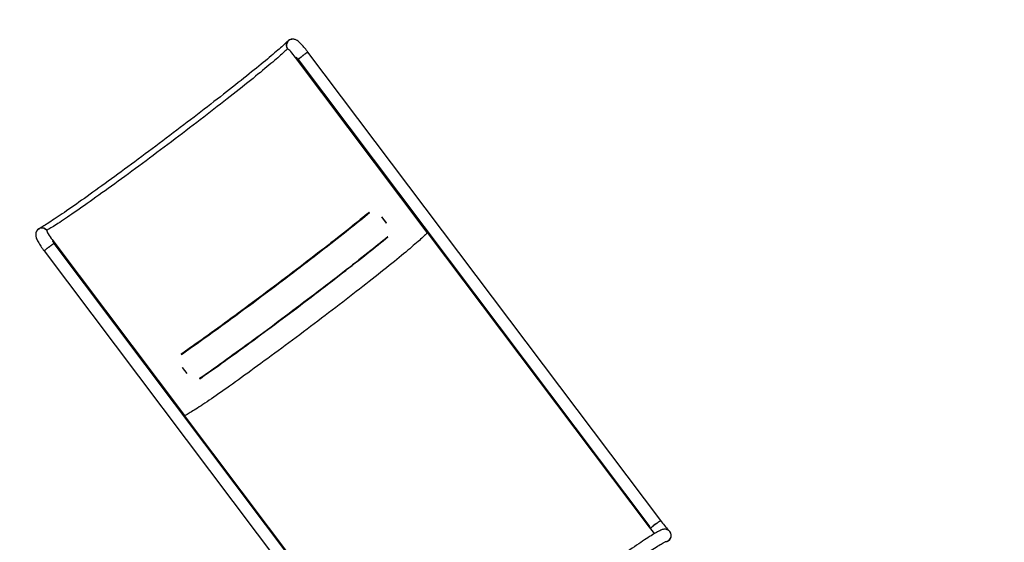
# Model space of a CAD drawing. Units: millimetres. Extents: x 5 to 30.2, y 5.4 to 25.7.
# Drawn here: x 11.5 to 14.1, y 17.4 to 18.8 of the extents above; entities that cross this region are included whole.
import ezdxf

# ---------------------------------------------------------------- set-up
doc = ezdxf.new("R2010")
doc.units = ezdxf.units.MM
doc.header["$LTSCALE"] = 160
doc.header["$PDSIZE"] = -1
doc.linetypes.add('SLD-Сплошная', pattern=[0])
doc.styles.get("Standard").update_dxf_attribs({"font": 'isocpeui.ttf'})
doc.dimstyles.new('ISO-25', dxfattribs={"dimtxt": 2.5, "dimasz": 2.5, "dimexe": 1.25, "dimexo": 0.625, "dimtad": 1, "dimtxsty": 'Standard', "dimcen": 2.5, "dimadec": 0, "dimazin": 0, "dimtfac": 1, "dimtmove": 0, "dimatfit": 3, "dimfxl": 1, "dimarcsym": 0})

# ---------------------------------------------------------------- blocks, each defined once
blk = doc.blocks.new('_D_19')
at = {"color": 0, "lineweight": -2, "transparency": 16777216}
for p, q in [((28.3944, 21.7207), (28.3944, 5.3785)), ((6.9039, 10.745), (6.9039, 5.3785)), ((7.1949, 5.5385), (28.1034, 5.5385))]:
    blk.add_line(p, q, dxfattribs=at)
at = {"color": 0, "transparency": 16777216}
for points in [[(7.1949, 5.587), (7.1949, 5.49), (6.9039, 5.5385)], [(28.1034, 5.587), (28.1034, 5.49), (28.3944, 5.5385)]]:
    blk.add_solid(points, dxfattribs=at)
at = {"layer": 'Defpoints', "color": 0, "transparency": 16777216}
for p in [(28.3944, 21.7207), (6.9039, 10.745), (28.3944, 5.5385)]:
    blk.add_point(p, dxfattribs=at)
at = {"color": 0, "transparency": 16777216, "insert": (17.6492, 6.2303), "char_height": 0.45156, "attachment_point": 2}
blk.add_mtext('21,49м', dxfattribs=at)
blk = doc.blocks.new('_D_20')
at = {"color": 0, "lineweight": -2, "transparency": 16777216}
for p, q in [((24.0954, 23.918), (30.1544, 23.918)), ((29.9944, 23.6269), (29.9944, 6.9534)), ((12.4286, 6.6624), (30.1544, 6.6624))]:
    blk.add_line(p, q, dxfattribs=at)
at = {"color": 0, "transparency": 16777216}
for points in [[(29.9459, 23.6269), (30.0429, 23.6269), (29.9944, 23.918)], [(29.9459, 6.9534), (30.0429, 6.9534), (29.9944, 6.6624)]]:
    blk.add_solid(points, dxfattribs=at)
at = {"layer": 'Defpoints', "color": 0, "transparency": 16777216}
for p in [(24.0954, 23.918), (12.4286, 6.6624), (29.9944, 6.6624)]:
    blk.add_point(p, dxfattribs=at)
at = {"color": 0, "transparency": 16777216, "insert": (29.3026, 15.2902), "char_height": 0.45156, "attachment_point": 2, "rotation": 90}
blk.add_mtext('17,26м', dxfattribs=at)
blk = doc.blocks.new('*D42')
at = {"color": 0, "lineweight": -2, "transparency": 16777216}
for p, q in [((24.027, 22.3725), (5.5166, 22.3725)), ((5.6766, 8.6754), (5.6766, 22.0814)), ((11.3564, 8.3844), (5.5166, 8.3844))]:
    blk.add_line(p, q, dxfattribs=at)
at = {"color": 0, "transparency": 16777216}
for points in [[(5.6281, 22.0814), (5.7251, 22.0814), (5.6766, 22.3725)], [(5.6281, 8.6754), (5.7251, 8.6754), (5.6766, 8.3844)]]:
    blk.add_solid(points, dxfattribs=at)
at = {"layer": 'Defpoints', "color": 0, "transparency": 16777216}
for p in [(5.6766, 22.3725), (24.027, 22.3725), (11.3564, 8.3844)]:
    blk.add_point(p, dxfattribs=at)
at = {"color": 0, "transparency": 16777216, "insert": (5.2557, 15.3784), "char_height": 0.45156, "attachment_point": 5, "rotation": 90}
blk.add_mtext('13,99м', dxfattribs=at)
blk = doc.blocks.new('*D43')
at = {"color": 0, "lineweight": -2, "transparency": 16777216}
for p, q in [((8.7038, 11.6727), (8.7038, 25.1062)), ((26.8773, 21.7156), (26.8773, 25.1062)), ((8.9949, 24.9462), (26.5863, 24.9462))]:
    blk.add_line(p, q, dxfattribs=at)
at = {"color": 0, "transparency": 16777216}
for points in [[(8.9949, 24.9947), (8.9949, 24.8977), (8.7038, 24.9462)], [(26.5863, 24.9947), (26.5863, 24.8977), (26.8773, 24.9462)]]:
    blk.add_solid(points, dxfattribs=at)
at = {"layer": 'Defpoints', "color": 0, "transparency": 16777216}
for p in [(26.8773, 24.9462), (26.8773, 21.7156), (8.7038, 11.6727)]:
    blk.add_point(p, dxfattribs=at)
at = {"color": 0, "transparency": 16777216, "insert": (17.7906, 25.3672), "char_height": 0.45156, "attachment_point": 5}
blk.add_mtext('18,17м', dxfattribs=at)

msp = doc.modelspace()

# ---------------------------------------------------------------- linework, layer by layer
at = {"color": 7, "linetype": 'SLD-Сплошная', "lineweight": 25}
for p, q in [((12.1987, 18.6947), (12.1973, 18.6936)), ((12.5609, 18.2182), (12.2193, 18.6715)), ((12.2257, 18.6664), (13.1381, 17.4556)), ((12.5625, 18.2194), (12.2257, 18.6664)), ((13.1661, 17.4716), (12.2513, 18.6856)), ((12.4103, 18.2706), (12.4109, 18.2698)), ((12.4431, 18.2588), (12.4428, 18.2586)), ((12.4428, 18.2586), (12.4431, 18.2588)), ((12.4549, 18.2427), (12.4428, 18.2586)), ((12.4551, 18.2428), (12.4431, 18.2588)), ((12.4549, 18.2427), (12.4551, 18.2428)), ((11.5747, 18.2245), (11.5733, 18.2234)), ((12.4584, 18.2067), (12.4581, 18.2071)), ((12.5609, 18.2182), (12.5625, 18.2194)), ((12.5609, 18.2182), (13.1365, 17.4544)), ((12.5625, 18.2194), (13.1381, 17.4556)), ((11.5899, 18.1972), (11.9315, 17.7439)), ((12.5055, 16.9788), (11.5931, 18.1896)), ((11.5931, 18.1896), (11.9299, 17.7427)), ((11.5675, 18.1704), (12.4823, 16.9564)), ((11.9233, 17.9023), (11.9227, 17.9031)), ((11.9249, 17.8684), (11.9252, 17.8685)), ((11.9249, 17.8684), (11.937, 17.8524)), ((11.9252, 17.8685), (11.925, 17.8683)), ((11.9252, 17.8685), (11.9372, 17.8526)), ((11.9372, 17.8526), (11.937, 17.8524)), ((11.9705, 17.8396), (11.9708, 17.8392)), ((11.9299, 17.7427), (11.9315, 17.7439)), ((12.5055, 16.9788), (11.9299, 17.7427)), ((12.5071, 16.98), (11.9315, 17.7439))]:
    msp.add_line(p, q, dxfattribs=at)
at = {"color": 7, "linetype": 'SLD-Сплошная', "lineweight": 25, "flags": 128}
for points in [[(12.2513, 18.6856), (12.2501, 18.6872), (12.2479, 18.6901), (12.2456, 18.6929), (12.2433, 18.6957), (12.2411, 18.6984), (12.2388, 18.7009), (12.2366, 18.7034), (12.2345, 18.7057), (12.2324, 18.7079), (12.2302, 18.7099), (12.2281, 18.7119), (12.2257, 18.7138), (12.2234, 18.7154), (12.2217, 18.7164), (12.22, 18.7173), (12.2183, 18.718), (12.2165, 18.7185), (12.2146, 18.7189), (12.2126, 18.719), (12.2105, 18.719), (12.2084, 18.7186), (12.2064, 18.718), (12.2044, 18.7172), (12.2023, 18.7159), (12.2005, 18.7144), (12.1991, 18.7129)], [(12.199, 18.7143), (12.1983, 18.7135), (12.197, 18.7122), (12.1954, 18.7106), (12.1936, 18.7088), (12.1914, 18.7067), (12.189, 18.7045), (12.1864, 18.702), (12.1834, 18.6994), (12.1802, 18.6966), (12.1768, 18.6935), (12.1732, 18.6903), (12.1693, 18.687), (12.1651, 18.6834), (12.1607, 18.6797), (12.1561, 18.6758), (12.1513, 18.6718), (12.1463, 18.6676), (12.1411, 18.6633), (12.1356, 18.6588), (12.13, 18.6541), (12.1241, 18.6493), (12.1181, 18.6444), (12.1118, 18.6394), (12.1054, 18.6342), (12.0988, 18.6289), (12.092, 18.6235), (12.0851, 18.6179), (12.078, 18.6123), (12.0708, 18.6065), (12.0634, 18.6007), (12.0558, 18.5947), (12.0481, 18.5887), (12.0403, 18.5825), (12.0323, 18.5763), (12.0243, 18.57), (12.0161, 18.5636), (12.0078, 18.5572), (11.9994, 18.5507), (11.9909, 18.5441), (11.9823, 18.5375), (11.9736, 18.5308), (11.9649, 18.5241), (11.9561, 18.5173), (11.9472, 18.5105), (11.9383, 18.5037), (11.9293, 18.4969), (11.9203, 18.49), (11.9112, 18.4832), (11.9022, 18.4763), (11.8931, 18.4694), (11.8839, 18.4625), (11.8748, 18.4556), (11.8657, 18.4488), (11.8566, 18.442), (11.8475, 18.4351), (11.8384, 18.4284), (11.8294, 18.4216), (11.8203, 18.4149), (11.8114, 18.4083), (11.8024, 18.4016), (11.7936, 18.3951), (11.7848, 18.3886), (11.776, 18.3822), (11.7674, 18.3758), (11.7588, 18.3695), (11.7503, 18.3633), (11.7419, 18.3572), (11.7336, 18.3512), (11.7254, 18.3452), (11.7173, 18.3394), (11.7094, 18.3337), (11.7016, 18.328), (11.6939, 18.3225), (11.6863, 18.3171), (11.6789, 18.3118), (11.6717, 18.3067), (11.6646, 18.3017), (11.6577, 18.2968), (11.6509, 18.292), (11.6443, 18.2874), (11.6379, 18.2829), (11.6317, 18.2786), (11.6256, 18.2745), (11.6198, 18.2704), (11.6142, 18.2666), (11.6087, 18.2629), (11.6035, 18.2593), (11.5985, 18.256), (11.5937, 18.2528), (11.5891, 18.2498), (11.5847, 18.2469), (11.5806, 18.2443), (11.5767, 18.2418), (11.5731, 18.2395), (11.5697, 18.2374), (11.5666, 18.2354), (11.5637, 18.2337), (11.5611, 18.2322), (11.5588, 18.2309), (11.5567, 18.2297), (11.555, 18.2288), (11.5544, 18.2285)], [(12.1972, 18.6935), (12.1956, 18.6918), (12.1937, 18.6899), (12.1915, 18.6878), (12.1891, 18.6854), (12.1864, 18.6829), (12.1835, 18.6802), (12.1802, 18.6773), (12.1767, 18.6742), (12.173, 18.6709), (12.169, 18.6674), (12.1647, 18.6637), (12.1602, 18.6599), (12.1554, 18.6558), (12.1504, 18.6516), (12.1452, 18.6472), (12.1397, 18.6427), (12.134, 18.638), (12.1281, 18.6331), (12.1219, 18.6281), (12.1156, 18.623), (12.109, 18.6176), (12.1022, 18.6122), (12.0953, 18.6066), (12.0881, 18.6009), (12.0808, 18.5951), (12.0733, 18.5891), (12.0656, 18.583), (12.0578, 18.5768), (12.0498, 18.5705), (12.0416, 18.5642), (12.0334, 18.5577), (12.0249, 18.5511), (12.0164, 18.5445), (12.0078, 18.5378), (11.999, 18.531), (11.9901, 18.5241), (11.9811, 18.5172), (11.9721, 18.5103), (11.963, 18.5033), (11.9538, 18.4962), (11.9445, 18.4891), (11.9352, 18.482), (11.9258, 18.4749), (11.9164, 18.4678), (11.907, 18.4607), (11.8976, 18.4535), (11.8881, 18.4464), (11.8787, 18.4393), (11.8692, 18.4322), (11.8598, 18.4251), (11.8503, 18.4181), (11.8409, 18.4111), (11.8316, 18.4041), (11.8223, 18.3972), (11.813, 18.3904), (11.8039, 18.3836), (11.7948, 18.3769), (11.7857, 18.3703), (11.7768, 18.3637), (11.7679, 18.3572), (11.7592, 18.3509), (11.7506, 18.3446), (11.7421, 18.3384), (11.7337, 18.3323), (11.7254, 18.3264), (11.7173, 18.3206), (11.7094, 18.3149), (11.7016, 18.3093), (11.6939, 18.3039), (11.6865, 18.2986), (11.6792, 18.2934), (11.6721, 18.2884), (11.6652, 18.2836), (11.6584, 18.2789), (11.6519, 18.2743), (11.6456, 18.27), (11.6395, 18.2658), (11.6337, 18.2618), (11.628, 18.2579), (11.6226, 18.2543), (11.6174, 18.2508), (11.6124, 18.2475), (11.6077, 18.2445), (11.6033, 18.2416), (11.5991, 18.2389), (11.5951, 18.2364), (11.5914, 18.2341), (11.588, 18.232), (11.5848, 18.2301), (11.5819, 18.2284), (11.5793, 18.2269), (11.577, 18.2256), (11.5749, 18.2246)], [(12.2193, 18.6715), (12.2161, 18.6758), (12.2129, 18.6798), (12.2098, 18.6835), (12.2069, 18.6868), (12.2043, 18.6895), (12.202, 18.6916), (12.2, 18.6931), (12.1985, 18.6938), (12.1977, 18.6938), (12.1972, 18.6935)], [(12.2257, 18.6664), (12.2258, 18.6665), (12.2262, 18.6669), (12.2268, 18.6675), (12.2278, 18.6683), (12.2289, 18.6692), (12.2303, 18.6703), (12.2318, 18.6716), (12.2335, 18.6729), (12.2353, 18.6743), (12.2372, 18.6757), (12.2391, 18.6772), (12.241, 18.6786), (12.2429, 18.6799), (12.2446, 18.6812), (12.2462, 18.6823), (12.2476, 18.6834), (12.2489, 18.6842), (12.2499, 18.6849), (12.2506, 18.6853), (12.2511, 18.6856), (12.2513, 18.6856), (12.2513, 18.6856)], [(12.2513, 18.6856), (12.2512, 18.6856), (12.2509, 18.6855), (12.2502, 18.6851), (12.2493, 18.6845), (12.2482, 18.6838), (12.2469, 18.6828), (12.2453, 18.6817), (12.2436, 18.6805), (12.2418, 18.6792), (12.24, 18.6778), (12.2381, 18.6764), (12.2362, 18.6749), (12.2343, 18.6735), (12.2326, 18.6721), (12.2309, 18.6709), (12.2295, 18.6697), (12.2282, 18.6687), (12.2272, 18.6678), (12.2265, 18.6672), (12.226, 18.6667), (12.2257, 18.6664), (12.2257, 18.6664)], [(11.9227, 17.9031), (11.929, 17.9075), (11.9355, 17.912), (11.9422, 17.9167), (11.9491, 17.9215), (11.9562, 17.9265), (11.9635, 17.9317), (11.971, 17.937), (11.9786, 17.9424), (11.9864, 17.948), (11.9943, 17.9537), (12.0024, 17.9595), (12.0106, 17.9654), (12.019, 17.9715), (12.0275, 17.9776), (12.0361, 17.9839), (12.0448, 17.9903), (12.0537, 17.9967), (12.0626, 18.0033), (12.0716, 18.0099), (12.0807, 18.0166), (12.0899, 18.0234), (12.0991, 18.0302), (12.1084, 18.0371), (12.1177, 18.044), (12.1271, 18.051), (12.1365, 18.058), (12.1459, 18.0651), (12.1553, 18.0722), (12.1648, 18.0793), (12.1742, 18.0864), (12.1837, 18.0935), (12.1931, 18.1006), (12.2024, 18.1077), (12.2118, 18.1148), (12.2211, 18.1219), (12.2303, 18.129), (12.2395, 18.136), (12.2486, 18.143), (12.2576, 18.1499), (12.2666, 18.1568), (12.2754, 18.1637), (12.2842, 18.1704), (12.2928, 18.1771), (12.3014, 18.1838), (12.3098, 18.1903), (12.318, 18.1968), (12.3262, 18.2032), (12.3341, 18.2094), (12.342, 18.2156), (12.3496, 18.2217), (12.3571, 18.2276), (12.3645, 18.2335), (12.3716, 18.2392), (12.3786, 18.2448), (12.3853, 18.2502), (12.3919, 18.2555), (12.3982, 18.2607), (12.4044, 18.2657), (12.4103, 18.2706)], [(12.4104, 18.2705), (12.4064, 18.2672), (12.4002, 18.2622), (12.3938, 18.257), (12.3872, 18.2517), (12.3804, 18.2462), (12.3734, 18.2406), (12.3662, 18.2348), (12.3589, 18.2289), (12.3513, 18.2229), (12.3436, 18.2168), (12.3357, 18.2106), (12.3277, 18.2042), (12.3195, 18.1978), (12.3111, 18.1913), (12.3026, 18.1847), (12.294, 18.178), (12.2853, 18.1712), (12.2765, 18.1644), (12.2676, 18.1575), (12.2585, 18.1505), (12.2494, 18.1435), (12.2402, 18.1365), (12.2309, 18.1294), (12.2216, 18.1222), (12.2122, 18.1151), (12.2028, 18.1079), (12.1933, 18.1007), (12.1838, 18.0935), (12.1743, 18.0864), (12.1648, 18.0792), (12.1553, 18.072), (12.1457, 18.0649), (12.1362, 18.0577), (12.1267, 18.0506), (12.1173, 18.0436), (12.1078, 18.0366), (12.0985, 18.0296), (12.0891, 18.0227), (12.0799, 18.0159), (12.0707, 18.0091), (12.0616, 18.0025), (12.0526, 17.9959), (12.0437, 17.9893), (12.0349, 17.9829), (12.0262, 17.9766), (12.0176, 17.9704), (12.0092, 17.9643), (12.0009, 17.9583), (11.9927, 17.9524), (11.9847, 17.9467), (11.9769, 17.9411), (11.9692, 17.9356), (11.9617, 17.9303), (11.9543, 17.9251), (11.9472, 17.9201), (11.9402, 17.9152), (11.9335, 17.9105), (11.9269, 17.9059), (11.9227, 17.903)], [(12.4104, 18.2705), (12.4064, 18.2672), (12.4002, 18.2622), (12.3938, 18.257), (12.3872, 18.2517), (12.3804, 18.2462), (12.3734, 18.2406), (12.3662, 18.2348), (12.3589, 18.2289), (12.3513, 18.2229), (12.3436, 18.2168), (12.3357, 18.2106), (12.3277, 18.2042), (12.3195, 18.1978), (12.3111, 18.1913), (12.3026, 18.1847), (12.294, 18.178), (12.2853, 18.1712), (12.2765, 18.1644), (12.2676, 18.1575), (12.2585, 18.1505), (12.2494, 18.1435), (12.2402, 18.1365), (12.2309, 18.1294), (12.2216, 18.1222), (12.2122, 18.1151), (12.2028, 18.1079), (12.1933, 18.1007), (12.1838, 18.0935), (12.1743, 18.0864), (12.1648, 18.0792), (12.1553, 18.072), (12.1457, 18.0649), (12.1362, 18.0577), (12.1267, 18.0506), (12.1173, 18.0436), (12.1078, 18.0366), (12.0985, 18.0296), (12.0891, 18.0227), (12.0799, 18.0159), (12.0707, 18.0091), (12.0616, 18.0025), (12.0526, 17.9959), (12.0437, 17.9893), (12.0349, 17.9829), (12.0262, 17.9766), (12.0176, 17.9704), (12.0092, 17.9643), (12.0009, 17.9583), (11.9927, 17.9524), (11.9847, 17.9467), (11.9769, 17.9411), (11.9692, 17.9356), (11.9617, 17.9303), (11.9543, 17.9251), (11.9472, 17.9201), (11.9402, 17.9152), (11.9335, 17.9105), (11.9269, 17.9059), (11.9227, 17.903)], [(11.9233, 17.9023), (11.9296, 17.9067), (11.9361, 17.9112), (11.9428, 17.9159), (11.9497, 17.9207), (11.9568, 17.9257), (11.9641, 17.9309), (11.9716, 17.9362), (11.9792, 17.9416), (11.987, 17.9472), (11.9949, 17.9529), (12.003, 17.9587), (12.0112, 17.9646), (12.0196, 17.9707), (12.0281, 17.9768), (12.0367, 17.9831), (12.0455, 17.9895), (12.0543, 17.9959), (12.0632, 18.0025), (12.0722, 18.0091), (12.0813, 18.0158), (12.0905, 18.0226), (12.0997, 18.0294), (12.109, 18.0363), (12.1183, 18.0432), (12.1277, 18.0502), (12.1371, 18.0572), (12.1465, 18.0643), (12.1559, 18.0714), (12.1654, 18.0785), (12.1748, 18.0856), (12.1843, 18.0927), (12.1937, 18.0998), (12.203, 18.1069), (12.2124, 18.114), (12.2217, 18.1211), (12.2309, 18.1282), (12.2401, 18.1352), (12.2492, 18.1422), (12.2582, 18.1491), (12.2672, 18.156), (12.276, 18.1629), (12.2848, 18.1696), (12.2934, 18.1763), (12.302, 18.183), (12.3104, 18.1895), (12.3186, 18.196), (12.3268, 18.2024), (12.3347, 18.2087), (12.3426, 18.2148), (12.3502, 18.2209), (12.3577, 18.2268), (12.3651, 18.2327), (12.3722, 18.2384), (12.3792, 18.244), (12.3859, 18.2494), (12.3925, 18.2547), (12.3988, 18.2599), (12.405, 18.2649), (12.4109, 18.2698)], [(11.5557, 18.2281), (11.5538, 18.2271), (11.5519, 18.2257), (11.5502, 18.2242), (11.5488, 18.2225), (11.5476, 18.2207), (11.5467, 18.2188), (11.5461, 18.2169), (11.5457, 18.215), (11.5455, 18.2132), (11.5455, 18.2114), (11.5456, 18.2097), (11.5459, 18.208), (11.5463, 18.2062), (11.5469, 18.2042), (11.5479, 18.2018), (11.5491, 18.199), (11.5504, 18.1964), (11.5518, 18.1939), (11.5534, 18.1911), (11.5551, 18.1883), (11.557, 18.1854), (11.5589, 18.1825), (11.5609, 18.1796), (11.563, 18.1766), (11.5651, 18.1736), (11.5672, 18.1708), (11.5675, 18.1704)], [(11.5749, 18.2246), (11.5743, 18.2238), (11.5743, 18.2223), (11.575, 18.2203), (11.5762, 18.2176), (11.578, 18.2145), (11.5803, 18.2108), (11.5829, 18.2069), (11.5858, 18.2027), (11.5878, 18.2), (11.5899, 18.1972)], [(12.5609, 18.2182), (12.5601, 18.2171), (12.559, 18.2157), (12.5576, 18.2142), (12.556, 18.2124), (12.5541, 18.2105), (12.5519, 18.2083), (12.5494, 18.206), (12.5467, 18.2034), (12.5436, 18.2007), (12.5404, 18.1977), (12.5369, 18.1946), (12.5331, 18.1913), (12.529, 18.1878), (12.5247, 18.1841), (12.5202, 18.1802), (12.5154, 18.1762), (12.5104, 18.172), (12.5051, 18.1676), (12.4996, 18.163), (12.4939, 18.1583), (12.488, 18.1535), (12.4819, 18.1485), (12.4755, 18.1433), (12.4689, 18.138), (12.4622, 18.1326), (12.4552, 18.127), (12.4481, 18.1213), (12.4408, 18.1155), (12.4333, 18.1095), (12.4257, 18.1035), (12.4178, 18.0973), (12.4099, 18.0911), (12.4018, 18.0847), (12.3935, 18.0782), (12.3851, 18.0717), (12.3766, 18.0651), (12.368, 18.0584), (12.3593, 18.0516), (12.3505, 18.0448), (12.3416, 18.038), (12.3325, 18.031), (12.3235, 18.0241), (12.3143, 18.0171), (12.3051, 18.01), (12.2958, 18.003), (12.2865, 17.9959), (12.2772, 17.9888), (12.2678, 17.9817), (12.2584, 17.9746), (12.249, 17.9675), (12.2396, 17.9605), (12.2302, 17.9534), (12.2208, 17.9464), (12.2114, 17.9394), (12.2021, 17.9324), (12.1928, 17.9255), (12.1835, 17.9186), (12.1743, 17.9118), (12.1652, 17.9051), (12.1561, 17.8984), (12.1472, 17.8918), (12.1383, 17.8853), (12.1295, 17.8788), (12.1208, 17.8725), (12.1122, 17.8662), (12.1037, 17.8601), (12.0953, 17.854), (12.0871, 17.8481), (12.079, 17.8423), (12.0711, 17.8366), (12.0633, 17.8311), (12.0557, 17.8256), (12.0483, 17.8203), (12.041, 17.8152), (12.0339, 17.8102), (12.027, 17.8054), (12.0203, 17.8007), (12.0138, 17.7961), (12.0075, 17.7918), (12.0014, 17.7876), (11.9955, 17.7836), (11.9899, 17.7797), (11.9844, 17.7761), (11.9792, 17.7726), (11.9743, 17.7693), (11.9695, 17.7662), (11.965, 17.7632), (11.9608, 17.7605), (11.9568, 17.758), (11.9531, 17.7557), (11.9496, 17.7535), (11.9464, 17.7516), (11.9435, 17.7499), (11.9408, 17.7484), (11.9384, 17.747), (11.9363, 17.7459), (11.9344, 17.745), (11.9328, 17.7443), (11.9315, 17.7439)], [(12.5609, 18.2182), (12.5601, 18.2171), (12.559, 18.2157), (12.5576, 18.2142), (12.556, 18.2124), (12.5541, 18.2105), (12.5519, 18.2083), (12.5494, 18.206), (12.5467, 18.2034), (12.5436, 18.2007), (12.5404, 18.1977), (12.5369, 18.1946), (12.5331, 18.1913), (12.529, 18.1878), (12.5247, 18.1841), (12.5202, 18.1802), (12.5154, 18.1762), (12.5104, 18.172), (12.5051, 18.1676), (12.4996, 18.163), (12.4939, 18.1583), (12.488, 18.1535), (12.4819, 18.1485), (12.4755, 18.1433), (12.4689, 18.138), (12.4622, 18.1326), (12.4552, 18.127), (12.4481, 18.1213), (12.4408, 18.1155), (12.4333, 18.1095), (12.4257, 18.1035), (12.4178, 18.0973), (12.4099, 18.0911), (12.4018, 18.0847), (12.3935, 18.0782), (12.3851, 18.0717), (12.3766, 18.0651), (12.368, 18.0584), (12.3593, 18.0516), (12.3505, 18.0448), (12.3416, 18.038), (12.3325, 18.031), (12.3235, 18.0241), (12.3143, 18.0171), (12.3051, 18.01), (12.2958, 18.003), (12.2865, 17.9959), (12.2772, 17.9888), (12.2678, 17.9817), (12.2584, 17.9746), (12.249, 17.9675), (12.2396, 17.9605), (12.2302, 17.9534), (12.2208, 17.9464), (12.2114, 17.9394), (12.2021, 17.9324), (12.1928, 17.9255), (12.1835, 17.9186), (12.1743, 17.9118), (12.1652, 17.9051), (12.1561, 17.8984), (12.1472, 17.8918), (12.1383, 17.8853), (12.1295, 17.8788), (12.1208, 17.8725), (12.1122, 17.8662), (12.1037, 17.8601), (12.0953, 17.854), (12.0871, 17.8481), (12.079, 17.8423), (12.0711, 17.8366), (12.0633, 17.8311), (12.0557, 17.8256), (12.0483, 17.8203), (12.041, 17.8152), (12.0339, 17.8102), (12.027, 17.8054), (12.0203, 17.8007), (12.0138, 17.7961), (12.0075, 17.7918), (12.0014, 17.7876), (11.9955, 17.7836), (11.9899, 17.7797), (11.9844, 17.7761), (11.9792, 17.7726), (11.9743, 17.7693), (11.9695, 17.7662), (11.965, 17.7632), (11.9608, 17.7605), (11.9568, 17.758), (11.9531, 17.7557), (11.9496, 17.7535), (11.9464, 17.7516), (11.9435, 17.7499), (11.9408, 17.7484), (11.9384, 17.747), (11.9363, 17.7459), (11.9344, 17.745), (11.9328, 17.7443), (11.9315, 17.7439)], [(11.9705, 17.8396), (11.9768, 17.844), (11.9833, 17.8485), (11.99, 17.8532), (11.9969, 17.8581), (12.004, 17.8631), (12.0113, 17.8682), (12.0188, 17.8735), (12.0264, 17.8789), (12.0342, 17.8845), (12.0421, 17.8902), (12.0502, 17.896), (12.0585, 17.902), (12.0668, 17.908), (12.0753, 17.9142), (12.0839, 17.9205), (12.0927, 17.9268), (12.1015, 17.9333), (12.1104, 17.9398), (12.1194, 17.9464), (12.1285, 17.9531), (12.1377, 17.9599), (12.1469, 17.9667), (12.1562, 17.9736), (12.1655, 17.9806), (12.1749, 17.9876), (12.1843, 17.9946), (12.1937, 18.0016), (12.2032, 18.0087), (12.2126, 18.0158), (12.222, 18.0229), (12.2315, 18.03), (12.2409, 18.0372), (12.2502, 18.0443), (12.2596, 18.0514), (12.2689, 18.0585), (12.2781, 18.0655), (12.2873, 18.0725), (12.2964, 18.0795), (12.3055, 18.0865), (12.3144, 18.0934), (12.3233, 18.1002), (12.332, 18.107), (12.3406, 18.1137), (12.3492, 18.1203), (12.3576, 18.1269), (12.3658, 18.1333), (12.374, 18.1397), (12.382, 18.146), (12.3898, 18.1522), (12.3974, 18.1582), (12.4049, 18.1642), (12.4123, 18.17), (12.4194, 18.1757), (12.4264, 18.1813), (12.4331, 18.1868), (12.4397, 18.1921), (12.446, 18.1972), (12.4522, 18.2022), (12.4581, 18.2071)], [(12.4582, 18.207), (12.4542, 18.2038), (12.4481, 18.1987), (12.4417, 18.1935), (12.4351, 18.1882), (12.4283, 18.1827), (12.4213, 18.1771), (12.4141, 18.1713), (12.4067, 18.1655), (12.3991, 18.1595), (12.3914, 18.1534), (12.3835, 18.1471), (12.3755, 18.1408), (12.3673, 18.1344), (12.3589, 18.1278), (12.3505, 18.1212), (12.3419, 18.1145), (12.3331, 18.1078), (12.3243, 18.1009), (12.3154, 18.094), (12.3063, 18.0871), (12.2972, 18.0801), (12.288, 18.073), (12.2788, 18.0659), (12.2694, 18.0588), (12.26, 18.0516), (12.2506, 18.0445), (12.2411, 18.0373), (12.2316, 18.0301), (12.2221, 18.0229), (12.2126, 18.0157), (12.2031, 18.0086), (12.1935, 18.0014), (12.184, 17.9943), (12.1745, 17.9872), (12.1651, 17.9801), (12.1557, 17.9731), (12.1463, 17.9662), (12.137, 17.9593), (12.1277, 17.9525), (12.1185, 17.9457), (12.1094, 17.939), (12.1004, 17.9324), (12.0915, 17.9259), (12.0827, 17.9195), (12.074, 17.9131), (12.0655, 17.9069), (12.057, 17.9008), (12.0487, 17.8948), (12.0405, 17.889), (12.0325, 17.8832), (12.0247, 17.8776), (12.017, 17.8721), (12.0095, 17.8668), (12.0022, 17.8616), (11.995, 17.8566), (11.9881, 17.8517), (11.9813, 17.847), (11.9748, 17.8425), (11.9705, 17.8396)], [(11.9708, 17.8392), (11.9771, 17.8436), (11.9836, 17.8481), (11.9903, 17.8528), (11.9972, 17.8577), (12.0043, 17.8627), (12.0116, 17.8678), (12.0191, 17.8731), (12.0267, 17.8785), (12.0345, 17.8841), (12.0424, 17.8898), (12.0505, 17.8956), (12.0588, 17.9016), (12.0671, 17.9076), (12.0756, 17.9138), (12.0842, 17.9201), (12.093, 17.9264), (12.1018, 17.9329), (12.1107, 17.9394), (12.1197, 17.946), (12.1288, 17.9527), (12.138, 17.9595), (12.1472, 17.9664), (12.1565, 17.9732), (12.1658, 17.9802), (12.1752, 17.9872), (12.1846, 17.9942), (12.194, 18.0012), (12.2035, 18.0083), (12.2129, 18.0154), (12.2223, 18.0225), (12.2318, 18.0296), (12.2412, 18.0368), (12.2506, 18.0439), (12.2599, 18.051), (12.2692, 18.0581), (12.2784, 18.0651), (12.2876, 18.0721), (12.2967, 18.0791), (12.3058, 18.0861), (12.3147, 18.093), (12.3236, 18.0998), (12.3323, 18.1066), (12.3409, 18.1133), (12.3495, 18.1199), (12.3579, 18.1265), (12.3661, 18.1329), (12.3743, 18.1393), (12.3823, 18.1456), (12.3901, 18.1518), (12.3977, 18.1578), (12.4052, 18.1638), (12.4126, 18.1696), (12.4197, 18.1753), (12.4267, 18.1809), (12.4334, 18.1864), (12.44, 18.1917), (12.4463, 18.1968), (12.4525, 18.2018), (12.4584, 18.2067)], [(11.5931, 18.1896), (11.5929, 18.1896), (11.5924, 18.1893), (11.5917, 18.1889), (11.5907, 18.1882), (11.5894, 18.1874), (11.588, 18.1863), (11.5864, 18.1852), (11.5847, 18.1839), (11.5828, 18.1826), (11.5809, 18.1812), (11.579, 18.1797), (11.5771, 18.1783), (11.5753, 18.1769), (11.5736, 18.1756), (11.5721, 18.1743), (11.5707, 18.1732), (11.5695, 18.1723), (11.5686, 18.1715), (11.568, 18.1709), (11.5676, 18.1705), (11.5675, 18.1704), (11.5675, 18.1704)], [(11.5931, 18.1896), (11.593, 18.1896), (11.5927, 18.1895), (11.5921, 18.1891), (11.5912, 18.1886), (11.5901, 18.1879), (11.5888, 18.1869), (11.5873, 18.1859), (11.5856, 18.1846), (11.5838, 18.1833), (11.582, 18.182), (11.5801, 18.1805), (11.5782, 18.1791), (11.5763, 18.1777), (11.5745, 18.1763), (11.5729, 18.175), (11.5714, 18.1738), (11.5702, 18.1728), (11.5691, 18.1719), (11.5683, 18.1712), (11.5678, 18.1707), (11.5675, 18.1704), (11.5675, 18.1704)], [(13.1405, 17.4524), (13.1406, 17.4526), (13.141, 17.4529), (13.1417, 17.4535), (13.1426, 17.4543), (13.1437, 17.4553), (13.1451, 17.4564), (13.1466, 17.4576), (13.1483, 17.4589), (13.1501, 17.4603), (13.152, 17.4617), (13.1539, 17.4632), (13.1558, 17.4646), (13.1577, 17.4659), (13.1594, 17.4672), (13.161, 17.4684), (13.1624, 17.4694), (13.1637, 17.4702), (13.1647, 17.4709), (13.1654, 17.4713), (13.1659, 17.4716), (13.1661, 17.4716), (13.1661, 17.4716)], [(13.1536, 17.4629), (13.1555, 17.4643), (13.1573, 17.4657), (13.1591, 17.467), (13.1607, 17.4682), (13.1622, 17.4692), (13.1635, 17.4701), (13.1645, 17.4708), (13.1653, 17.4713), (13.1658, 17.4716), (13.1661, 17.4716), (13.1661, 17.4716)], [(13.19, 17.4431), (13.1885, 17.4447), (13.1868, 17.4461), (13.1851, 17.4473), (13.1833, 17.4481), (13.1816, 17.4487), (13.1799, 17.4491), (13.1784, 17.4493), (13.1769, 17.4494), (13.1755, 17.4493), (13.1742, 17.4492), (13.1729, 17.449), (13.1715, 17.4487), (13.1701, 17.4483), (13.1685, 17.4477), (13.1663, 17.4468), (13.1635, 17.4455), (13.1609, 17.4442), (13.1582, 17.4427), (13.1551, 17.441), (13.1519, 17.4391), (13.1486, 17.4371), (13.145, 17.4349), (13.1412, 17.4326), (13.1373, 17.4301), (13.1331, 17.4274), (13.1287, 17.4246), (13.1241, 17.4216), (13.1193, 17.4184), (13.1143, 17.4151), (13.1091, 17.4116), (13.1037, 17.4079), (13.0981, 17.4041), (13.0923, 17.4002), (13.0863, 17.396), (13.0802, 17.3918), (13.0738, 17.3874), (13.0673, 17.3828), (13.0606, 17.3781), (13.0537, 17.3733), (13.0467, 17.3683), (13.0395, 17.3632), (13.0322, 17.358), (13.0247, 17.3526), (13.017, 17.3472), (13.0093, 17.3416), (13.0014, 17.3359), (12.9934, 17.3301), (12.9852, 17.3243), (12.977, 17.3183), (12.9686, 17.3122), (12.9602, 17.306), (12.9516, 17.2998), (12.943, 17.2934), (12.9343, 17.287), (12.9255, 17.2806), (12.9166, 17.274), (12.9077, 17.2675), (12.8988, 17.2608), (12.8898, 17.2541), (12.8807, 17.2474), (12.8716, 17.2406), (12.8625, 17.2338), (12.8534, 17.227), (12.8442, 17.2201), (12.8351, 17.2132), (12.8259, 17.2063), (12.8168, 17.1994), (12.8077, 17.1925), (12.7986, 17.1856), (12.7895, 17.1788), (12.7805, 17.1719), (12.7715, 17.165), (12.7625, 17.1582), (12.7537, 17.1514), (12.7448, 17.1446), (12.7361, 17.1379), (12.7274, 17.1312), (12.7188, 17.1246), (12.7103, 17.118), (12.7019, 17.1115), (12.6936, 17.105), (12.6854, 17.0986), (12.6773, 17.0923), (12.6694, 17.0861), (12.6615, 17.08), (12.6538, 17.0739), (12.6463, 17.0679), (12.6389, 17.062), (12.6316, 17.0563), (12.6245, 17.0506), (12.6175, 17.0451), (12.6108, 17.0396), (12.6041, 17.0343), (12.5977, 17.0291), (12.5915, 17.024), (12.5854, 17.0191), (12.5795, 17.0143), (12.5738, 17.0096), (12.5683, 17.0051), (12.563, 17.0007), (12.5579, 16.9964), (12.5531, 16.9923), (12.5484, 16.9884), (12.5439, 16.9846), (12.5397, 16.9809), (12.5357, 16.9775), (12.5319, 16.9741), (12.5283, 16.971), (12.525, 16.968), (12.5218, 16.9651), (12.5189, 16.9624), (12.5162, 16.9599), (12.5137, 16.9574), (12.5114, 16.9551), (12.5093, 16.953), (12.5074, 16.9508), (12.5054, 16.9485), (12.5041, 16.9468), (12.5033, 16.9455), (12.5025, 16.9442), (12.5019, 16.9429), (12.5013, 16.9416), (12.5008, 16.9402), (12.5005, 16.9388), (12.5002, 16.9372), (12.5001, 16.9355), (12.5002, 16.9337), (12.5005, 16.9318), (12.501, 16.9298), (12.5019, 16.9276), (12.503, 16.9258), (12.5032, 16.9255)], [(12.5303, 16.9283), (12.5303, 16.9283), (12.5304, 16.9284), (12.5307, 16.9288), (12.5312, 16.9294), (12.5319, 16.9302), (12.5329, 16.9313), (12.5342, 16.9326), (12.5357, 16.9342), (12.5375, 16.9359), (12.5396, 16.9379), (12.542, 16.9402), (12.5446, 16.9426), (12.5475, 16.9452), (12.5507, 16.948), (12.554, 16.951), (12.5577, 16.9542), (12.5615, 16.9575), (12.5657, 16.961), (12.57, 16.9647), (12.5746, 16.9686), (12.5793, 16.9726), (12.5843, 16.9768), (12.5896, 16.9811), (12.595, 16.9856), (12.6006, 16.9902), (12.6064, 16.9949), (12.6124, 16.9998), (12.6186, 17.0049), (12.625, 17.01), (12.6316, 17.0153), (12.6384, 17.0207), (12.6453, 17.0262), (12.6523, 17.0319), (12.6596, 17.0376), (12.667, 17.0435), (12.6745, 17.0494), (12.6822, 17.0555), (12.69, 17.0616), (12.6979, 17.0678), (12.7059, 17.0741), (12.7141, 17.0804), (12.7224, 17.0869), (12.7308, 17.0934), (12.7393, 17.0999), (12.7478, 17.1066), (12.7565, 17.1132), (12.7652, 17.1199), (12.774, 17.1267), (12.7829, 17.1335), (12.7918, 17.1403), (12.8008, 17.1471), (12.8098, 17.154), (12.8188, 17.1609), (12.8279, 17.1677), (12.837, 17.1746), (12.8461, 17.1815), (12.8552, 17.1884), (12.8644, 17.1952), (12.8735, 17.2021), (12.8826, 17.2089), (12.8917, 17.2157), (12.9007, 17.2224), (12.9098, 17.2291), (12.9187, 17.2358), (12.9277, 17.2424), (12.9366, 17.249), (12.9454, 17.2555), (12.9541, 17.2619), (12.9628, 17.2683), (12.9714, 17.2746), (12.9799, 17.2808), (12.9883, 17.2869), (12.9966, 17.293), (13.0048, 17.2989), (13.0129, 17.3048), (13.0209, 17.3105), (13.0287, 17.3162), (13.0364, 17.3217), (13.044, 17.3271), (13.0514, 17.3324), (13.0587, 17.3376), (13.0658, 17.3426), (13.0727, 17.3475), (13.0795, 17.3523), (13.0861, 17.3569), (13.0926, 17.3614), (13.0988, 17.3658), (13.1049, 17.3699), (13.1107, 17.374), (13.1164, 17.3779), (13.1219, 17.3816), (13.1271, 17.3851), (13.1322, 17.3885), (13.137, 17.3917), (13.1416, 17.3948), (13.146, 17.3977), (13.1502, 17.4004), (13.1541, 17.4029), (13.1578, 17.4052), (13.1612, 17.4073), (13.1644, 17.4093), (13.1673, 17.411), (13.1699, 17.4126), (13.1723, 17.4139), (13.1744, 17.4151), (13.1761, 17.416), (13.1776, 17.4168), (13.1786, 17.4173), (13.1793, 17.4176), (13.1797, 17.4177), (13.1799, 17.4178), (13.1799, 17.4178)], [(13.1919, 17.4264), (13.1924, 17.4274), (13.1927, 17.4283)]]:
    msp.add_lwpolyline(points, dxfattribs=at)
at = {"color": 7, "linetype": 'SLD-Сплошная', "lineweight": 25}
for centre, radius, start, end in [((12.2105, 18.7036), 0.0156, 83.6849, 217.184), ((12.2114, 18.7029), 0.0159, 140.7794, 213.0415), ((12.038, 18.5252), 0.2349, 36.9474, 38.9583), ((11.5615, 18.2146), 0.0156, 36.8158, 170.2095), ((11.5619, 18.2135), 0.0159, 40.9585, 113.2494), ((11.7892, 18.3376), 0.2457, 215.1723, 217.0228), ((13.4929, 17.7125), 0.406, 216.3882, 220.918), ((13.4527, 17.6916), 0.3953, 216.8883, 219.9559), ((13.2298, 17.3551), 0.132, 125.2592, 132.548), ((13.1775, 17.4331), 0.016, 274.4466, 38.3984), ((13.1775, 17.4329), 0.0158, 272.5344, 334.3499), ((13.1775, 17.4331), 0.016, 274.8795, 348.6431)]:
    msp.add_arc(centre, radius, start, end, dxfattribs=at)

# ---------------------------------------------------------------- dimensions: what is measured, and where the dimension line sits
dim = msp.add_linear_dim(base=(26.8773, 24.9462), p1=(8.7038, 11.6727), p2=(26.8773, 21.7156), dimstyle='ISO-25', override={"dimtxt": 0.451556, "dimasz": 0.291042, "dimexe": 0.16, "dimexo": 0, "dimgap": 0.15, "dimzin": 1, "dimpost": 'м', "dimtdec": 3, "dimtzin": 1})
dim.commit()
dim.dimension.update_dxf_attribs({"geometry": '*D43', "text_midpoint": (17.7906, 25.3672)})
at = {"color": 251, "true_color": 0x636466}
dim = msp.add_linear_dim(base=(29.9944, 6.6624), p1=(24.0954, 23.918), p2=(12.4286, 6.6624), angle=90, dimstyle='ISO-25', override={"dimtxt": 0.451556, "dimasz": 0.291042, "dimexe": 0.16, "dimexo": 0, "dimgap": 0.15, "dimzin": 1, "dimpost": 'м', "dimtdec": 3, "dimtzin": 1}, dxfattribs=at)
dim.commit()
dim.dimension.update_dxf_attribs({"geometry": '_D_20', "text_midpoint": (29.9944, 15.2902), "dimtype": 160})
dim = msp.add_linear_dim(base=(5.6766, 22.3725), p1=(11.3564, 8.3844), p2=(24.027, 22.3725), angle=90, dimstyle='ISO-25', override={"dimtxt": 0.451556, "dimasz": 0.291042, "dimexe": 0.16, "dimexo": 0, "dimgap": 0.15, "dimtih": 0, "dimtoh": 0, "dimzin": 1, "dimpost": 'м', "dimtdec": 3, "dimtzin": 1})
dim.commit()
dim.dimension.update_dxf_attribs({"geometry": '*D42', "text_midpoint": (5.2557, 15.3784)})
dim = msp.add_linear_dim(base=(28.3944, 5.5385), p1=(6.9039, 10.745), p2=(28.3944, 21.7207), dimstyle='ISO-25', override={"dimtxt": 0.451556, "dimasz": 0.291042, "dimexe": 0.16, "dimexo": 0, "dimgap": 0.15, "dimzin": 1, "dimpost": 'м', "dimtdec": 3, "dimtzin": 1}, dxfattribs=at)
dim.commit()
dim.dimension.update_dxf_attribs({"geometry": '_D_19', "text_midpoint": (17.6492, 5.5385), "dimtype": 160})

doc.saveas('drawing.dxf')
